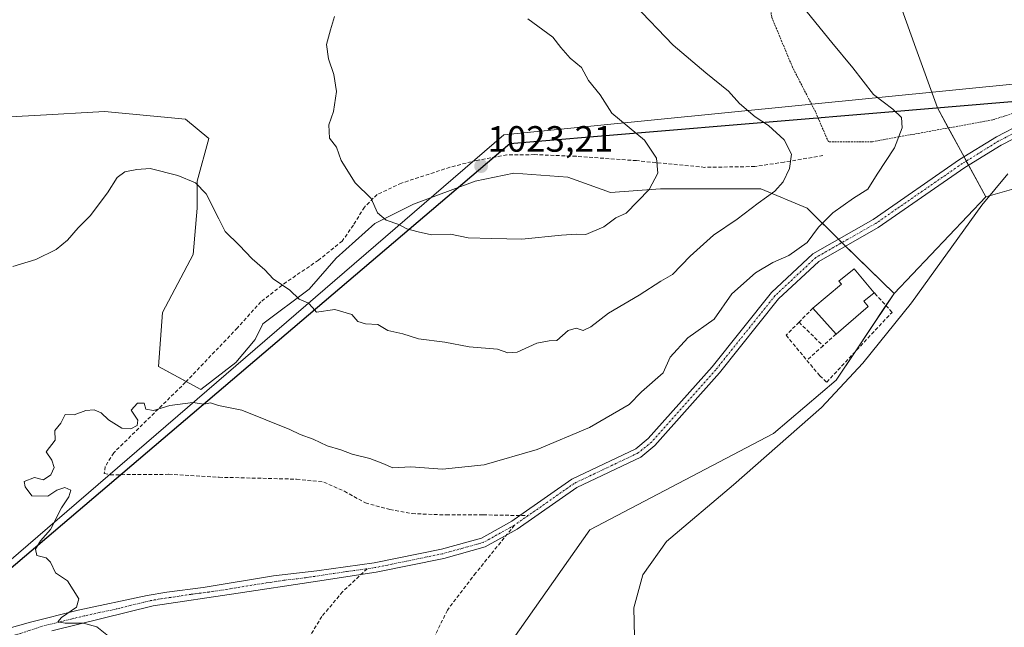
# Model space of a CAD drawing. Units: metres. Extents: x 665430 to 668865, y 4730413 to 4732809.
# Drawn here: x 666879 to 667148, y 4730629 to 4730795 of the extents above; entities that cross this region are included whole.
import ezdxf
from ezdxf.enums import TextEntityAlignment as Align

# ---------------------------------------------------------------- set-up
doc = ezdxf.new("R2010")
doc.units = ezdxf.units.M
doc.header["$MEASUREMENT"] = 0
for name, pattern in [('TRAZO_Y_PUNTO', [1, 0.5, -0.25, 0, -0.25]), ('TRAZOS', [0.75, 0.5, -0.25]), ('TRAZOSX2', [1.5, 1, -0.5])]:
    doc.linetypes.add(name, pattern=pattern)
for name, color, linetype, lineweight in [('Alambrada', 19, 'TRAZOS', 0), ('Camino', 19, 'Continuous', 0), ('Camino Cxs', 19, 'Continuous', 0), ('Camino eje', 39, 'TRAZO_Y_PUNTO', 13), ('Carátula', 7, 'Continuous', 5), ('Comarca', 2, 'Continuous', 13), ('Comarca CxS', 133, 'Continuous', 0), ('Comunidad autónoma', 142, 'Continuous', 30), ('Comunidad Autónoma CxS', 142, 'Continuous', 0), ('Curva de nivel normal', 36, 'Continuous', 0), ('Edificación industrial', 135, 'Continuous', 13), ('Edificación industrial Cxs', 135, 'Continuous', 13), ('Espacio natural protegido', 2, 'Continuous', 13), ('Espacio natural protegido CxS', 2, 'Continuous', 0), ('Matorral', 135, 'Continuous', 0), ('Matorral CxS', 135, 'Continuous', 0), ('Municipio', 9, 'Continuous', 13), ('Municipio CxS', 142, 'Continuous', 0), ('Muro lineal', 1, 'TRAZOSX2', 13), ('Pastizal CxS', 92, 'Continuous', 0), ('Prado', 92, 'Continuous', 0), ('Prado CxS', 92, 'Continuous', 0), ('Provincia', 19, 'Continuous', 0), ('Provincia CxS', 1, 'Continuous', 0), ('Punto de cota en terreno', 7, 'Continuous', 0), ('Rótulo de punto de cota en terreno', 19, 'Continuous', 0), ('Senda', 19, 'TRAZOSX2', 0)]:
    doc.layers.add(name, color=color, linetype=linetype, lineweight=lineweight)
doc.styles.add('Arial', font='txt', dxfattribs={"height": 0.2})

# ---------------------------------------------------------------- blocks, each defined once
blk = doc.blocks.new('*U150')
at = {"layer": 'Pastizal CxS', "color": 92, "linetype": 'Continuous', "lineweight": 0}
blk.add_polyline3d([(667117.77, 4730805.2, 1007.44), (667124.16, 4730787.36, 1007.78), (667130.05, 4730770.93, 1008.37), (667143.32, 4730746.58, 1004.56), (667118.18, 4730720.12, 1004.85), (667103.92, 4730733.97, 1007.51), (667094.4, 4730743.5, 1011.88), (667081.7, 4730748.79, 1015.54), (667069, 4730748.79, 1017.87), (667054.18, 4730748.79, 1019.62), (667040.42, 4730747.73, 1021.08), (667028.78, 4730751.96, 1022.16), (667013.96, 4730753.02, 1022.71), (667003.38, 4730750.91, 1022.42), (666986.45, 4730744.56, 1021.34), (666975.86, 4730739.26, 1019.24), (666965.28, 4730729.74, 1017.12), (666957.87, 4730721.27, 1015.4), (666945.17, 4730711.75, 1012.99), (666943.06, 4730707.51, 1012.43), (666937.76, 4730701.16, 1011.54), (666928.24, 4730693.76, 1010.22), (666916.6, 4730700.11, 1010.59), (666917.66, 4730714.92, 1011.47), (666926.12, 4730730.8, 1012.84), (666927.18, 4730743.5, 1014.34), (666927.18, 4730750.91, 1015.04), (666930.36, 4730762.55, 1016.19), (666924.01, 4730767.84, 1016.37), (666901.78, 4730769.96, 1016.36), (666882.73, 4730768.9, 1018.13), (666863.68, 4730767.84, 1018.54)], dxfattribs=at)
blk = doc.blocks.new('*U153')
at = {"layer": 'Matorral CxS', "color": 135, "linetype": 'Continuous', "lineweight": 0}
blk.add_polyline3d([(666863.68, 4730767.84, 1018.54), (666882.73, 4730768.9, 1018.13), (666901.78, 4730769.96, 1016.36), (666924.01, 4730767.84, 1016.37), (666930.36, 4730762.55, 1016.19), (666927.18, 4730750.91, 1015.04), (666927.18, 4730743.5, 1014.34), (666926.12, 4730730.8, 1012.84), (666917.66, 4730714.92, 1011.47), (666916.6, 4730700.11, 1010.59), (666916.6, 4730700.11, 1010.59), (666928.24, 4730693.76, 1010.22), (666937.76, 4730701.16, 1011.54), (666943.06, 4730707.51, 1012.43), (666945.17, 4730711.75, 1012.99), (666957.87, 4730721.27, 1015.4), (666965.28, 4730729.74, 1017.12), (666975.86, 4730739.26, 1019.24), (666986.45, 4730744.56, 1021.34), (667003.38, 4730750.91, 1022.42), (667013.96, 4730753.02, 1022.71), (667028.78, 4730751.96, 1022.16), (667040.42, 4730747.73, 1021.08), (667054.18, 4730748.79, 1019.62), (667069, 4730748.79, 1017.87), (667081.7, 4730748.79, 1015.54), (667094.4, 4730743.5, 1011.88), (667103.92, 4730733.97, 1007.51), (667118.18, 4730720.12, 1004.85), (667102.3, 4730696.31, 1004.75), (667085.11, 4730681.76, 1004.8), (667034.84, 4730655.3, 1005.69), (667009.7, 4730619.58, 1006.08)], dxfattribs=at)
blk = doc.blocks.new('5PATER')
at = {"layer": 'Carátula', "linetype": 'Continuous', "lineweight": 5}
h = blk.add_hatch(color=250, dxfattribs=at)
edge = h.paths.add_edge_path()
edge.add_ellipse((0, 0.01), major_axis=(-1.33, -1.34), ratio=0.999422, start_angle=0, end_angle=360)

msp = doc.modelspace()

# ---------------------------------------------------------------- linework, layer by layer
at = {"layer": 'Alambrada', "color": 19, "linetype": 'TRAZOS', "lineweight": 0}
msp.add_polyline3d([(667164.3, 4730773.73, 1005.5), (667145.6, 4730767.81, 1007.04), (667145.23, 4730767.68, 1007.07), (667112.13, 4730761.67, 1011.52), (667100.19, 4730761.61, 1013.49), (667096.64, 4730769.85, 1015.25), (667090.32, 4730782.13, 1013.94), (667084.63, 4730795.83, 1012.27), (667083.17, 4730806.05, 1011.01), (667083.71, 4730815.41, 1016.38), (667084.08, 4730826.14, 1016.02), (667084.93, 4730837.54, 1015.2), (667085.9, 4730856.38, 1009.32), (667099.8, 4730861.38, 1008.48), (667116.28, 4730866.21, 1007.36), (667129.74, 4730871.11, 1007.83), (667140.01, 4730875.42, 1010.06), (667157.87, 4730880.95, 1007.62)], dxfattribs=at)
at = {"layer": 'Camino', "color": 19, "linetype": 'Continuous', "lineweight": 0}
for points in [[(666872.04, 4730627.35, 1011.05), (666881.52, 4730629.99, 1010.28), (666894.55, 4730633.28, 1009.8), (666913.52, 4730637.33, 1009.05), (666918.91, 4730638.25, 1008.8), (666928.83, 4730639.53, 1008.42), (666948.12, 4730642.7, 1007.92), (666959.95, 4730644.07, 1007.58), (666975.71, 4730646.26, 1007.47), (666994.19, 4730650.07, 1007.19), (667005.08, 4730653.07, 1007.02), (667013.44, 4730657.71, 1007), (667015.64, 4730659.25, 1007.01), (667029.86, 4730669.2, 1007.35), (667047.36, 4730677.52, 1006.94), (667050.82, 4730680.33, 1007.2), (667068.29, 4730700.01, 1007.77), (667084.59, 4730720.4, 1007.98), (667095.94, 4730731, 1008.35), (667112.44, 4730740.4, 1007.74), (667136.12, 4730756.79, 1006.5), (667146.24, 4730763.05, 1006.1), (667153.24, 4730766.65, 1005.85)], [(667154.24, 4730764.21, 1005.49), (667147.54, 4730760.76, 1005.72), (667137.56, 4730754.59, 1006.06), (667113.84, 4730738.17, 1006.96), (667097.51, 4730728.87, 1007.62), (667086.52, 4730718.61, 1007.56), (667070.3, 4730698.32, 1007.55), (667052.64, 4730678.42, 1006.84), (667048.77, 4730675.28, 1006.79), (667031.19, 4730666.92, 1006.82), (667014.84, 4730655.48, 1006.91), (667006.08, 4730650.62, 1006.96), (666994.81, 4730647.51, 1007.08), (666976.24, 4730643.68, 1007.32), (666958.99, 4730641.08, 1007.63), (666938.41, 4730637.97, 1008.06), (666915.14, 4730634.49, 1009.09), (666887.36, 4730627.6, 1010.3)]]:
    msp.add_polyline3d(points, dxfattribs=at)
at = {"layer": 'Camino Cxs', "color": 19, "linetype": 'Continuous', "lineweight": 0}
for points in [[(666872.04, 4730627.35, 1011.05), (666881.52, 4730629.99, 1010.28), (666894.55, 4730633.28, 1009.8), (666913.52, 4730637.33, 1009.05), (666918.91, 4730638.25, 1008.8), (666928.83, 4730639.53, 1008.42), (666948.12, 4730642.7, 1007.92), (666959.95, 4730644.07, 1007.58), (666975.71, 4730646.26, 1007.47), (666994.19, 4730650.07, 1007.19), (667005.08, 4730653.07, 1007.02), (667013.44, 4730657.71, 1007), (667015.64, 4730659.25, 1007.01), (667029.86, 4730669.2, 1007.35), (667047.36, 4730677.52, 1006.94), (667050.82, 4730680.33, 1007.2), (667068.29, 4730700.01, 1007.77), (667084.59, 4730720.4, 1007.98), (667095.94, 4730731, 1008.35), (667112.44, 4730740.4, 1007.74), (667136.12, 4730756.79, 1006.5), (667146.24, 4730763.05, 1006.1), (667153.24, 4730766.65, 1005.85)], [(667154.24, 4730764.21, 1005.49), (667147.54, 4730760.76, 1005.72), (667137.56, 4730754.59, 1006.06), (667113.84, 4730738.17, 1006.96), (667097.51, 4730728.87, 1007.62), (667086.52, 4730718.61, 1007.56), (667070.3, 4730698.32, 1007.55), (667052.64, 4730678.42, 1006.84), (667048.77, 4730675.28, 1006.79), (667031.19, 4730666.92, 1006.82), (667014.84, 4730655.48, 1006.91), (667006.08, 4730650.62, 1006.96), (666994.81, 4730647.51, 1007.08), (666976.24, 4730643.68, 1007.32), (666958.99, 4730641.08, 1007.63), (666938.41, 4730637.97, 1008.06), (666915.14, 4730634.49, 1009.09), (666887.36, 4730627.6, 1010.3)]]:
    msp.add_polyline3d(points, dxfattribs=at)
at = {"layer": 'Camino eje', "color": 39, "linetype": 'TRAZO_Y_PUNTO', "lineweight": 13}
for points in [[(667153.74, 4730765.43, 1005.67), (667146.89, 4730761.91, 1005.9), (667136.84, 4730755.69, 1006.29), (667113.14, 4730739.29, 1007.33), (667096.73, 4730729.94, 1007.96), (667085.56, 4730719.51, 1007.76), (667069.3, 4730699.17, 1007.64), (667051.73, 4730679.38, 1007.04), (667048.07, 4730676.4, 1006.87), (667030.53, 4730668.06, 1007.04), (667017.88, 4730659.21, 1006.94)], [(667017.88, 4730659.21, 1006.94), (667014.14, 4730656.6, 1006.96)], [(667014.14, 4730656.6, 1006.96), (667005.58, 4730651.85, 1006.99), (666999.95, 4730650.29, 1007.09), (666994.5, 4730648.79, 1007.1), (666975.98, 4730644.97, 1007.39), (666973.8, 4730644.67, 1007.41)], [(666973.8, 4730644.67, 1007.41), (666968.1, 4730643.88, 1007.39), (666956.9, 4730642.19, 1007.6), (666950.98, 4730641.5, 1007.88), (666943.27, 4730640.34, 1007.99), (666933.62, 4730638.75, 1008.18), (666930.44, 4730638.28, 1008.29), (666925.48, 4730637.64, 1008.55), (666917.03, 4730636.37, 1008.96), (666914.33, 4730635.91, 1009.06), (666905.87, 4730633.81, 1009.3), (666896.39, 4730631.79, 1009.77), (666890.96, 4730630.44, 1010.13), (666884.44, 4730628.8, 1010.23), (666878.71, 4730626.9, 1010.63), (666873.97, 4730625.58, 1010.93), (666868.37, 4730623.89, 1011.2)]]:
    msp.add_polyline3d(points, dxfattribs=at)
at = {"layer": 'Comarca', "color": 2, "linetype": 'Continuous', "lineweight": 13}
msp.add_polyline3d([(667174.53, 4730779.84, 1004.8), (667164.49, 4730773.8, 1005.34), (667147.12, 4730772.34, 1006.57), (667117.81, 4730769.9, 1010.02), (667012.91, 4730761.13, 1022.84), (666858.29, 4730629.64, 1011.52), (666857.31, 4730628.81, 1011.59), (666856.6, 4730627.87, 1011.67), (666855.13, 4730625.93, 1011.91), (666799.99, 4730535.15, 1038.9), (666760.27, 4730469.21, 1064.93), (666743.57, 4730443.37, 1074.93), (666743.51, 4730443.27, 1074.97)], dxfattribs=at)
at = {"layer": 'Comarca CxS', "color": 133, "linetype": 'Continuous', "lineweight": 0}
for points in [[(667392.16, 4730908.81, 1005.02), (667315.13, 4730865.13, 1005.4), (667314.42, 4730864.69, 1005.4), (667303.68, 4730858.17, 1005.54), (667206.87, 4730799.32, 1004.66), (667164.49, 4730773.8, 1005.34), (667117.81, 4730769.9, 1010.02), (667012.91, 4730761.13, 1022.84), (666858.29, 4730629.64, 1011.52)], [(667392.16, 4730908.8, 1005.02), (667315.13, 4730865.13, 1005.4), (667314.42, 4730864.69, 1005.4), (667303.68, 4730858.17, 1005.54), (667206.87, 4730799.32, 1004.66), (667164.49, 4730773.79, 1005.34), (667117.81, 4730769.89, 1010.02), (667012.91, 4730761.13, 1022.84), (666858.29, 4730629.64, 1011.52)]]:
    msp.add_polyline3d(points, dxfattribs=at)
at = {"layer": 'Comunidad autónoma', "color": 142, "linetype": 'Continuous', "lineweight": 30}
msp.add_polyline3d([(667174.53, 4730779.84, 1004.8), (667164.49, 4730773.8, 1005.34), (667147.12, 4730772.34, 1006.57), (667117.81, 4730769.9, 1010.02), (667012.91, 4730761.13, 1022.84), (666858.29, 4730629.64, 1011.52), (666857.31, 4730628.81, 1011.59), (666856.6, 4730627.87, 1011.67), (666855.13, 4730625.93, 1011.91), (666799.99, 4730535.15, 1038.9), (666760.27, 4730469.21, 1064.93), (666743.57, 4730443.37, 1074.93), (666743.51, 4730443.27, 1074.97)], dxfattribs=at)
at = {"layer": 'Comunidad Autónoma CxS', "color": 142, "linetype": 'Continuous', "lineweight": 0}
for points in [[(667391.71, 4730908.55, 1005.02), (667365.89, 4730893.91, 1005.25), (667315.13, 4730865.13, 1005.4), (667314.42, 4730864.69, 1005.4), (667303.68, 4730858.17, 1005.54), (667206.87, 4730799.32, 1004.66), (667174.53, 4730779.84, 1004.8), (667164.49, 4730773.8, 1005.34), (667147.12, 4730772.34, 1006.57), (667117.81, 4730769.9, 1010.02), (667012.91, 4730761.13, 1022.84), (666858.29, 4730629.64, 1011.52)], [(667391.71, 4730908.55, 1005.02), (667365.89, 4730893.91, 1005.25), (667315.13, 4730865.13, 1005.4), (667314.42, 4730864.69, 1005.4), (667303.68, 4730858.17, 1005.54), (667206.87, 4730799.32, 1004.66), (667174.53, 4730779.84, 1004.8), (667164.49, 4730773.79, 1005.34), (667147.12, 4730772.34, 1006.57), (667117.81, 4730769.9, 1010.02), (667012.91, 4730761.13, 1022.84), (666858.29, 4730629.64, 1011.52)]]:
    msp.add_polyline3d(points, dxfattribs=at)
at = {"layer": 'Curva de nivel normal', "color": 36, "linetype": 'Continuous', "lineweight": 0}
for points in [[(666902.89, 4730626.15, 1010), (666899.7, 4730628.75, 1010), (666896.03, 4730629.74, 1010), (666891.03, 4730629.74, 1010), (666888.99, 4730630.1, 1010), (666889.98, 4730631.3, 1010), (666894.12, 4730634.12, 1010), (666894.73, 4730636.37, 1010), (666891.64, 4730641.31, 1010), (666888.4, 4730643.52, 1010), (666887.02, 4730646.43, 1010), (666885.83, 4730647.62, 1010), (666883.28, 4730648.31, 1010), (666882.86, 4730650.06, 1010), (666884.3, 4730652.3, 1010), (666887.04, 4730655.37, 1010), (666890.01, 4730661.37, 1010), (666892.01, 4730664.37, 1010), (666892.54, 4730666.17, 1010), (666890.93, 4730666.92, 1010), (666888.72, 4730666.16, 1010), (666886.26, 4730664.57, 1010), (666881.86, 4730664.65, 1010), (666880.07, 4730667.08, 1010), (666879.74, 4730668.56, 1010), (666882.64, 4730669.7, 1010), (666885.06, 4730669.04, 1010), (666887.1, 4730670.37, 1010), (666887.96, 4730672.37, 1010), (666887.39, 4730674.37, 1010), (666885.78, 4730676.7, 1010), (666888.24, 4730679.87, 1010), (666888.16, 4730682.54, 1010), (666889.85, 4730684.55, 1010), (666891.02, 4730686.91, 1010), (666893.5, 4730686.87, 1010), (666896.66, 4730688.04, 1010), (666898.99, 4730688.23, 1010), (666900.88, 4730687.38, 1010), (666902.89, 4730685.51, 1010), (666906.55, 4730683.19, 1010), (666908.99, 4730682.98, 1010), (666910.76, 4730683.87, 1010), (666910.91, 4730685.36, 1010), (666909.12, 4730688.14, 1010), (666910.84, 4730690.05, 1010), (666912.66, 4730690.04, 1010), (666913.14, 4730688.41, 1010), (666915.27, 4730688.07, 1010), (666919.66, 4730689.39, 1010), (666925.99, 4730690.26, 1010), (666928.99, 4730689.74, 1010), (666930.82, 4730690.15, 1010), (666933.01, 4730689.42, 1010), (666939.42, 4730688.13, 1010), (666952.6, 4730682.82, 1010), (666955.39, 4730681.45, 1010), (666958.98, 4730680.2, 1010), (666962.79, 4730678.34, 1010), (666966.6, 4730677.24, 1010), (666969.66, 4730676.06, 1010), (666974.53, 4730674.88, 1010), (666978.06, 4730673.53, 1010), (666980.84, 4730672.33, 1010), (666985.77, 4730672.58, 1010), (666994.46, 4730671.96, 1010), (667005.86, 4730673.12, 1010), (667020.39, 4730677.38, 1010), (667034.72, 4730683.38, 1010), (667045.62, 4730689.69, 1010), (667048.99, 4730693.14, 1010), (667054.85, 4730698.37, 1010), (667056.79, 4730702.63, 1010), (667061.65, 4730707.95, 1010), (667068.84, 4730713.02, 1010), (667073.73, 4730720.04, 1010), (667080.21, 4730725.78, 1010), (667084.96, 4730728.61, 1010), (667089.31, 4730730.5, 1010), (667094.36, 4730734.08, 1010), (667097.5, 4730738.25, 1010), (667101.43, 4730742.2, 1010), (667107.01, 4730746.25, 1010), (667110.99, 4730748.7, 1010), (667113.5, 4730752.79, 1010), (667118.28, 4730760, 1010), (667120.4, 4730765.52, 1010), (667120.24, 4730768.31, 1010), (667117.86, 4730770.6, 1010), (667112.52, 4730774.63, 1010), (667106.89, 4730781.94, 1010), (667101.11, 4730788.88, 1010), (667089.61, 4730803.1, 1010)], [(667046.99, 4730799.3, 1015), (667057.67, 4730788.18, 1015), (667066.59, 4730780.6, 1015), (667072.84, 4730775.58, 1015), (667075.82, 4730772.19, 1015), (667080.15, 4730768.53, 1015), (667083.75, 4730766.13, 1015), (667088.06, 4730762.18, 1015), (667090.06, 4730758.3, 1015), (667089.51, 4730754.36, 1015), (667087.82, 4730750.69, 1015), (667085.5, 4730748.14, 1015), (667080.9, 4730744.83, 1015), (667075.21, 4730740.48, 1015), (667068.68, 4730736.04, 1015), (667062.26, 4730730.35, 1015), (667057.46, 4730725.26, 1015), (667054.22, 4730723.47, 1015), (667048.3, 4730719.6, 1015), (667039.93, 4730714.71, 1015), (667035.07, 4730710.94, 1015), (667032.93, 4730709.97, 1015), (667031.02, 4730710.62, 1015), (667028.83, 4730709.91, 1015), (667025.71, 4730707.22, 1015), (667023.65, 4730707.08, 1015), (667020.3, 4730706.44, 1015), (667014.85, 4730704, 1015), (667012.36, 4730703.86, 1015), (667009.54, 4730704.87, 1015), (667001.75, 4730705.45, 1015), (666995.04, 4730706.72, 1015), (666987.89, 4730707.62, 1015), (666983.56, 4730708.99, 1015), (666979.46, 4730709.99, 1015), (666976.66, 4730711.56, 1015), (666973.32, 4730711.77, 1015), (666971.22, 4730712.44, 1015), (666969.58, 4730714.34, 1015), (666964.88, 4730715.69, 1015), (666959.94, 4730715, 1015), (666958.77, 4730716.21, 1015), (666957.69, 4730717.42, 1015), (666955.18, 4730718.56, 1015), (666952.6, 4730720.96, 1015), (666948.04, 4730724.1, 1015), (666945.76, 4730726.56, 1015), (666942.31, 4730729.62, 1015), (666938.7, 4730733.36, 1015), (666934.9, 4730737.1, 1015), (666933.15, 4730740.53, 1015), (666929.66, 4730747.36, 1015), (666926.72, 4730750.42, 1015), (666921.93, 4730752.4, 1015), (666914.3, 4730754.36, 1015), (666910.66, 4730754.08, 1015), (666907.38, 4730753.47, 1015), (666905.24, 4730751.9, 1015), (666902.62, 4730747.7, 1015), (666897.88, 4730741.37, 1015), (666894.54, 4730738.04, 1015), (666891.63, 4730734.7, 1015), (666888.51, 4730732.16, 1015), (666883.02, 4730729.37, 1015), (666876.67, 4730727.46, 1015)], [(666964.84, 4730796.03, 1020), (666963.72, 4730792.36, 1020), (666962.63, 4730788.36, 1020), (666963.16, 4730784.36, 1020), (666964.64, 4730780.14, 1020), (666965.35, 4730775.47, 1020), (666964.51, 4730769.94, 1020), (666963.27, 4730766.34, 1020), (666963.44, 4730762.69, 1020), (666965.42, 4730760.17, 1020), (666966.61, 4730756.49, 1020), (666970.49, 4730750.41, 1020), (666974.91, 4730746.14, 1020), (666976.59, 4730742.18, 1020), (666979, 4730740.16, 1020), (666982.48, 4730738.98, 1020), (666984.62, 4730737.78, 1020), (666987.71, 4730736.99, 1020), (666991.45, 4730736.15, 1020), (666996.66, 4730736.34, 1020), (667001.48, 4730735.38, 1020), (667007.96, 4730735.14, 1020), (667016.15, 4730734.98, 1020)], [(667016.15, 4730734.98, 1020), (667027.01, 4730736.1, 1020), (667031.06, 4730736.33, 1020), (667033.72, 4730736.26, 1020), (667038.66, 4730738.4, 1020), (667041.96, 4730740.85, 1020), (667044.8, 4730742.13, 1020), (667051.08, 4730748.56, 1020), (667053.45, 4730753.08, 1020), (667053.11, 4730757.14, 1020), (667049.81, 4730762.1, 1020), (667040.86, 4730769.48, 1020), (667037.66, 4730774.53, 1020), (667034.43, 4730778.49, 1020), (667032.55, 4730782.05, 1020), (667029.41, 4730784.6, 1020), (667026.84, 4730787.5, 1020), (667024.64, 4730790.31, 1020), (667017.79, 4730795.4, 1020)], [(667149.32, 4730752.92, 1005), (667142.19, 4730744.27, 1005), (667122.94, 4730717.57, 1005), (667109.63, 4730701.01, 1005), (667098.27, 4730688.81, 1005), (667074.21, 4730667.65, 1005), (667055.81, 4730652.12, 1005), (667049.3, 4730643.02, 1005), (667046.87, 4730633.92, 1005), (667047.04, 4730626.03, 1005)]]:
    msp.add_polyline3d(points, dxfattribs=at)
at = {"layer": 'Edificación industrial', "color": 135, "linetype": 'Continuous', "lineweight": 13}
for points in [[(667095.92, 4730716.07, 1008.17), (667103.72, 4730722.64, 1007.82), (667103.03, 4730723.49, 1007.28), (667107.27, 4730726.88, 1007.09), (667112.74, 4730720.31, 1007.52)], [(667112.74, 4730720.31, 1007.52), (667109.87, 4730717.98, 1008.1), (667111.1, 4730716.5, 1006.17)], [(667102.26, 4730708.95, 1007.42), (667095.92, 4730716.07, 1008.17)], [(667111.1, 4730716.5, 1006.17), (667102.26, 4730708.95, 1007.42)]]:
    msp.add_polyline3d(points, dxfattribs=at)
at = {"layer": 'Edificación industrial Cxs', "color": 135, "linetype": 'Continuous', "lineweight": 13}
msp.add_polyline3d([(667111.1, 4730716.5, 1006.17), (667102.26, 4730708.95, 1007.42), (667095.92, 4730716.07, 1008.17), (667103.72, 4730722.64, 1007.82), (667103.03, 4730723.49, 1007.28), (667107.27, 4730726.88, 1007.09), (667112.74, 4730720.31, 1007.52), (667109.87, 4730717.98, 1008.1), (667111.1, 4730716.5, 1006.17)], close=True, dxfattribs=at)
at = {"layer": 'Espacio natural protegido', "color": 2, "linetype": 'Continuous', "lineweight": 13}
for points in [[(667174.53, 4730779.84, 1004.8), (667011.22, 4730763.58, 1022.67), (666856.35, 4730630.08, 1011.52), (666739.82, 4730443.18, 1075.74)], [(667174.53, 4730779.84, 1004.8), (667164.49, 4730773.8, 1005.34), (667147.12, 4730772.34, 1006.57), (667117.81, 4730769.9, 1010.02), (667012.91, 4730761.13, 1022.84), (666858.29, 4730629.64, 1011.52), (666857.31, 4730628.81, 1011.59), (666856.6, 4730627.87, 1011.67), (666855.13, 4730625.93, 1011.91), (666799.99, 4730535.15, 1038.9), (666760.27, 4730469.21, 1064.93), (666743.57, 4730443.37, 1074.93), (666743.51, 4730443.27, 1074.97)]]:
    msp.add_polyline3d(points, dxfattribs=at)
at = {"layer": 'Espacio natural protegido CxS', "color": 2, "linetype": 'Continuous', "lineweight": 0}
for points in [[(667687.45, 4730912.4, 1026.99), (667635.84, 4730935.57, 1020.88), (667609.53, 4730950.57, 1017.58), (667594.67, 4730951.77, 1015.87), (667585.43, 4730952.52, 1014.53), (667572.46, 4730953.57, 1013.26), (667554.03, 4730942.07, 1011.97), (667398.05, 4730909.86, 1005.05), (667391.71, 4730908.55, 1005.02), (667389.4, 4730908.07, 1005.06), (667365.89, 4730893.91, 1005.25), (667176.91, 4730780.08, 1004.62), (667174.53, 4730779.84, 1004.8), (667011.22, 4730763.58, 1022.67), (666856.35, 4730630.08, 1011.52)], [(667687.45, 4730912.4, 1026.99), (667635.84, 4730935.57, 1020.88), (667609.53, 4730950.57, 1017.58), (667594.67, 4730951.77, 1015.87), (667585.43, 4730952.52, 1014.53), (667572.46, 4730953.57, 1013.26), (667554.03, 4730942.07, 1011.97), (667398.05, 4730909.86, 1005.05), (667391.71, 4730908.55, 1005.02), (667389.4, 4730908.07, 1005.06), (667365.89, 4730893.91, 1005.25), (667176.91, 4730780.08, 1004.62), (667174.53, 4730779.84, 1004.8), (667011.22, 4730763.58, 1022.67), (666856.35, 4730630.08, 1011.52)], [(667391.71, 4730908.55, 1005.02), (667365.89, 4730893.91, 1005.25), (667315.13, 4730865.13, 1005.4), (667314.42, 4730864.69, 1005.4), (667303.68, 4730858.17, 1005.54), (667206.87, 4730799.32, 1004.66), (667174.53, 4730779.84, 1004.8), (667164.49, 4730773.8, 1005.34), (667147.12, 4730772.34, 1006.57), (667117.81, 4730769.9, 1010.02), (667012.91, 4730761.13, 1022.84), (666858.29, 4730629.64, 1011.52)], [(667391.71, 4730908.55, 1005.02), (667365.89, 4730893.91, 1005.25), (667315.13, 4730865.13, 1005.4), (667314.42, 4730864.69, 1005.4), (667303.68, 4730858.17, 1005.54), (667206.87, 4730799.32, 1004.66), (667174.53, 4730779.84, 1004.8), (667164.49, 4730773.79, 1005.34), (667147.12, 4730772.34, 1006.57), (667117.81, 4730769.9, 1010.02), (667012.91, 4730761.13, 1022.84), (666858.29, 4730629.64, 1011.52)]]:
    msp.add_polyline3d(points, dxfattribs=at)
at = {"layer": 'Matorral', "color": 135, "linetype": 'Continuous', "lineweight": 0}
for points in [[(666863.68, 4730767.84, 1018.54), (666882.73, 4730768.9, 1018.13), (666901.78, 4730769.96, 1016.36), (666924.01, 4730767.84, 1016.37), (666930.36, 4730762.55, 1016.19), (666927.18, 4730750.91, 1015.04), (666927.18, 4730743.5, 1014.34), (666926.12, 4730730.8, 1012.84), (666917.66, 4730714.92, 1011.47), (666916.6, 4730700.11, 1010.59), (666924.19, 4730695.97, 1010.41), (666928.24, 4730693.76, 1010.22), (666937.76, 4730701.16, 1011.54), (666943.06, 4730707.51, 1012.43), (666945.17, 4730711.75, 1012.99), (666957.87, 4730721.27, 1015.4), (666965.28, 4730729.74, 1017.12), (666975.86, 4730739.26, 1019.24), (666986.45, 4730744.56, 1021.34), (667003.38, 4730750.91, 1022.42), (667013.96, 4730753.02, 1022.71), (667028.78, 4730751.96, 1022.16), (667040.42, 4730747.73, 1021.08), (667054.18, 4730748.79, 1019.62), (667069, 4730748.79, 1017.87), (667081.7, 4730748.79, 1015.54), (667094.4, 4730743.5, 1011.88), (667102.92, 4730734.98, 1007.84), (667103.88, 4730734.01, 1007.52), (667103.92, 4730733.97, 1007.51), (667104.86, 4730733.06, 1007.22), (667118.18, 4730720.12, 1004.85)], [(667118.18, 4730720.12, 1004.85), (667115.95, 4730716.77, 1004.91), (667107.48, 4730704.07, 1005), (667102.3, 4730696.31, 1004.75), (667085.11, 4730681.76, 1004.8), (667034.84, 4730655.3, 1005.69), (667009.7, 4730619.58, 1006.08), (667008.38, 4730607.67, 1006.48), (667022.93, 4730593.12, 1006.33), (667070.55, 4730575.92, 1004.66), (667077.04, 4730560.82, 1004.59), (667077.98, 4730558.63, 1004.62), (667079, 4730556.25, 1004.71), (667079.45, 4730555.18, 1004.72)]]:
    msp.add_polyline3d(points, dxfattribs=at)
at = {"layer": 'Municipio', "color": 9, "linetype": 'Continuous', "lineweight": 13}
msp.add_polyline3d([(667174.53, 4730779.84, 1004.8), (667164.49, 4730773.8, 1005.34), (667147.12, 4730772.34, 1006.57), (667117.81, 4730769.9, 1010.02), (667012.91, 4730761.13, 1022.84), (666858.29, 4730629.64, 1011.52), (666857.31, 4730628.81, 1011.59), (666856.6, 4730627.87, 1011.67), (666855.13, 4730625.93, 1011.91), (666799.99, 4730535.15, 1038.9), (666760.27, 4730469.21, 1064.93), (666743.57, 4730443.37, 1074.93), (666743.51, 4730443.27, 1074.97)], dxfattribs=at)
at = {"layer": 'Municipio CxS', "color": 142, "linetype": 'Continuous', "lineweight": 0}
for points in [[(667391.71, 4730908.55, 1005.02), (667365.89, 4730893.91, 1005.25), (667315.13, 4730865.13, 1005.4), (667314.42, 4730864.69, 1005.4), (667303.68, 4730858.17, 1005.54), (667206.87, 4730799.32, 1004.66), (667174.53, 4730779.84, 1004.8), (667164.49, 4730773.8, 1005.34), (667147.12, 4730772.34, 1006.57), (667117.81, 4730769.9, 1010.02), (667012.91, 4730761.13, 1022.84), (666858.29, 4730629.64, 1011.52)], [(667391.71, 4730908.55, 1005.02), (667365.89, 4730893.91, 1005.25), (667315.13, 4730865.13, 1005.4), (667314.42, 4730864.69, 1005.4), (667303.68, 4730858.17, 1005.54), (667206.87, 4730799.32, 1004.66), (667174.53, 4730779.84, 1004.8), (667164.49, 4730773.79, 1005.34), (667147.12, 4730772.34, 1006.57), (667117.81, 4730769.9, 1010.02), (667012.91, 4730761.13, 1022.84), (666858.29, 4730629.64, 1011.52)]]:
    msp.add_polyline3d(points, dxfattribs=at)
at = {"layer": 'Muro lineal', "color": 1, "linetype": 'TRAZOSX2', "lineweight": 13}
for points in [[(667094.29, 4730701.77, 1007.35), (667097.81, 4730697.54, 1006.27), (667099.71, 4730695.76, 1006.07), (667117.62, 4730714.92, 1006.14), (667113.49, 4730719.49, 1006.94), (667112.74, 4730720.31, 1007.52)], [(667095.92, 4730716.07, 1008.17), (667092.13, 4730712.23, 1007.84)], [(667092.13, 4730712.23, 1007.84), (667088.57, 4730708.63, 1008.69), (667094.29, 4730701.77, 1007.35)], [(667092.13, 4730712.23, 1007.84), (667098.71, 4730705.75, 1007.29)], [(667102.26, 4730708.95, 1007.42), (667098.71, 4730705.75, 1007.29)], [(667098.71, 4730705.75, 1007.29), (667094.29, 4730701.77, 1007.35)]]:
    msp.add_polyline3d(points, dxfattribs=at)
at = {"layer": 'Pastizal CxS', "color": 92, "linetype": 'Continuous', "lineweight": 0}
for points in [[(667150.99, 4730748.76, 1004.61), (667143.32, 4730746.58, 1004.56), (667130.05, 4730770.93, 1008.37), (667124.16, 4730787.36, 1007.78), (667117.77, 4730805.2, 1007.44), (667106.22, 4730837.33, 1007.12), (667099, 4730847.33, 1007.59), (667084.03, 4730871.76, 1008.88), (667076.1, 4730884.7, 1008.93), (667072.14, 4730899.89, 1009.08), (667042.44, 4730916.39, 1010.25), (667045.08, 4730930.26, 1010.05), (667051.02, 4730942.14, 1009.83), (667059.74, 4730951.86, 1009.72), (667079.64, 4730970.11, 1009.6)], [(667084.03, 4730871.76, 1008.88), (667089.26, 4730863.23, 1008.52), (667090.01, 4730862, 1008.55), (667090.76, 4730860.78, 1008.59), (667092.09, 4730858.61, 1008.59), (667093.25, 4730856.72, 1008.39), (667099, 4730847.33, 1007.59), (667106.22, 4730837.33, 1007.12), (667117.77, 4730805.2, 1007.44), (667124.16, 4730787.36, 1007.78), (667130.05, 4730770.93, 1008.37), (667133.03, 4730765.47, 1008.21), (667137.34, 4730757.55, 1006.43), (667137.97, 4730756.39, 1006.22), (667138.6, 4730755.23, 1005.98), (667143.31, 4730746.58, 1004.56)], [(667275.61, 4730819.34, 1004.2), (667259.74, 4730814.64, 1004.13), (667224.81, 4730788.45, 1004.08), (667201.79, 4730768.61, 1004.15), (667189.09, 4730764.64, 1004.41), (667179.57, 4730763.84, 1004.52), (667171.63, 4730761.46, 1004.6), (667166.07, 4730756.7, 1004.59), (667150.99, 4730748.76, 1004.61), (667143.31, 4730746.58, 1004.56)], [(666863.68, 4730767.84, 1018.54), (666882.73, 4730768.9, 1018.13), (666901.78, 4730769.96, 1016.36), (666924.01, 4730767.84, 1016.37), (666930.36, 4730762.55, 1016.19), (666927.18, 4730750.91, 1015.04), (666927.18, 4730743.5, 1014.34), (666926.12, 4730730.8, 1012.84), (666917.66, 4730714.92, 1011.47), (666916.6, 4730700.11, 1010.59), (666924.19, 4730695.97, 1010.41), (666928.24, 4730693.76, 1010.22), (666937.76, 4730701.16, 1011.54), (666943.06, 4730707.51, 1012.43), (666945.17, 4730711.75, 1012.99), (666957.87, 4730721.27, 1015.4), (666965.28, 4730729.74, 1017.12), (666975.86, 4730739.26, 1019.24), (666986.45, 4730744.56, 1021.34), (667003.38, 4730750.91, 1022.42), (667013.96, 4730753.02, 1022.71), (667028.78, 4730751.96, 1022.16), (667040.42, 4730747.73, 1021.08), (667054.18, 4730748.79, 1019.62), (667069, 4730748.79, 1017.87), (667081.7, 4730748.79, 1015.54), (667094.4, 4730743.5, 1011.88), (667102.92, 4730734.98, 1007.84), (667103.88, 4730734.01, 1007.52), (667103.92, 4730733.97, 1007.51), (667104.86, 4730733.06, 1007.22), (667118.18, 4730720.12, 1004.85)], [(667143.31, 4730746.58, 1004.56), (667118.18, 4730720.12, 1004.85)]]:
    msp.add_polyline3d(points, dxfattribs=at)
at = {"layer": 'Prado', "color": 92, "linetype": 'Continuous', "lineweight": 0}
for points in [[(667275.61, 4730819.34, 1004.2), (667259.74, 4730814.64, 1004.13), (667224.81, 4730788.45, 1004.08), (667201.79, 4730768.61, 1004.15), (667189.09, 4730764.64, 1004.41), (667179.57, 4730763.84, 1004.52), (667171.63, 4730761.46, 1004.6), (667166.07, 4730756.7, 1004.59), (667150.99, 4730748.76, 1004.61), (667143.31, 4730746.58, 1004.56)], [(667143.31, 4730746.58, 1004.56), (667118.18, 4730720.12, 1004.85)], [(667118.18, 4730720.12, 1004.85), (667115.95, 4730716.77, 1004.91), (667107.48, 4730704.07, 1005), (667102.3, 4730696.31, 1004.75), (667085.11, 4730681.76, 1004.8), (667034.84, 4730655.3, 1005.69), (667009.7, 4730619.58, 1006.08), (667008.38, 4730607.67, 1006.48), (667022.93, 4730593.12, 1006.33), (667070.55, 4730575.92, 1004.66), (667077.04, 4730560.82, 1004.59), (667077.98, 4730558.63, 1004.62), (667079, 4730556.25, 1004.71), (667079.45, 4730555.18, 1004.72)]]:
    msp.add_polyline3d(points, dxfattribs=at)
at = {"layer": 'Prado CxS', "color": 92, "linetype": 'Continuous', "lineweight": 0}
msp.add_polyline3d([(667009.7, 4730619.58, 1006.08), (667034.84, 4730655.3, 1005.69), (667085.11, 4730681.76, 1004.8), (667102.3, 4730696.31, 1004.75), (667118.18, 4730720.12, 1004.85), (667143.32, 4730746.58, 1004.56), (667150.99, 4730748.76, 1004.61)], dxfattribs=at)
at = {"layer": 'Provincia', "color": 19, "linetype": 'Continuous', "lineweight": 0}
msp.add_polyline3d([(667174.53, 4730779.84, 1004.8), (667164.49, 4730773.8, 1005.34), (667147.12, 4730772.34, 1006.57), (667117.81, 4730769.9, 1010.02), (667012.91, 4730761.13, 1022.84), (666858.29, 4730629.64, 1011.52), (666857.31, 4730628.81, 1011.59), (666856.6, 4730627.87, 1011.67), (666855.13, 4730625.93, 1011.91), (666799.99, 4730535.15, 1038.9), (666760.27, 4730469.21, 1064.93), (666743.57, 4730443.37, 1074.93), (666743.51, 4730443.27, 1074.97)], dxfattribs=at)
at = {"layer": 'Provincia CxS', "color": 1, "linetype": 'Continuous', "lineweight": 0}
for points in [[(667391.71, 4730908.55, 1005.02), (667365.89, 4730893.91, 1005.25), (667315.13, 4730865.13, 1005.4), (667314.42, 4730864.69, 1005.4), (667303.68, 4730858.17, 1005.54), (667206.87, 4730799.32, 1004.66), (667174.53, 4730779.84, 1004.8), (667164.49, 4730773.8, 1005.34), (667147.12, 4730772.34, 1006.57), (667117.81, 4730769.9, 1010.02), (667012.91, 4730761.13, 1022.84), (666858.29, 4730629.64, 1011.52)], [(667391.71, 4730908.55, 1005.02), (667365.89, 4730893.91, 1005.25), (667315.13, 4730865.13, 1005.4), (667314.42, 4730864.69, 1005.4), (667303.68, 4730858.17, 1005.54), (667206.87, 4730799.32, 1004.66), (667174.53, 4730779.84, 1004.8), (667164.49, 4730773.79, 1005.34), (667147.12, 4730772.34, 1006.57), (667117.81, 4730769.9, 1010.02), (667012.91, 4730761.13, 1022.84), (666858.29, 4730629.64, 1011.52)]]:
    msp.add_polyline3d(points, dxfattribs=at)
at = {"layer": 'Senda', "color": 19, "linetype": 'TRAZOSX2', "lineweight": 0}
for points in [[(667098.69, 4730757.87, 1013.44), (667088.05, 4730756.1, 1015.19), (667080.03, 4730754.88, 1016.4), (667066.32, 4730754.66, 1018.25), (667047.58, 4730756.49, 1020.7), (667031.01, 4730757.68, 1022.2), (667019.66, 4730758.14, 1022.79), (667012.08, 4730758.06, 1023.07), (667003.77, 4730756.58, 1022.82), (666996.47, 4730754.69, 1022.22), (666983.21, 4730750.34, 1021.01), (666976.53, 4730747.23, 1020.1), (666973.02, 4730743.79, 1019.42), (666970.01, 4730738.83, 1018.6), (666966.94, 4730734.47, 1017.82), (666960.42, 4730729.2, 1016.69), (666951.62, 4730723.22, 1015.09), (666944.64, 4730717.83, 1013.82), (666938.23, 4730710.66, 1012.39), (666924.02, 4730695.79, 1010.4), (666904.34, 4730676.44, 1009.73), (666901.99, 4730672.68, 1009.77), (666901.72, 4730670.73, 1009.77), (666903.38, 4730670.41, 1009.65), (666919.42, 4730670.54, 1009.29), (666933.19, 4730669.73, 1009.05), (666954.45, 4730669.21, 1008.78), (666961.91, 4730668.4, 1008.68), (666967.53, 4730665.9, 1008.49), (666973.3, 4730662.69, 1008.22), (666980.01, 4730660.89, 1008.04), (666986.08, 4730659.79, 1007.81), (666995.45, 4730659.39, 1007.74), (667005.6, 4730659.42, 1007.47), (667017.88, 4730659.21, 1006.94)], [(667014.14, 4730656.6, 1006.96), (667003.56, 4730643.5, 1006.83), (666995.75, 4730633.31, 1006.78), (666991.26, 4730624.05, 1006.94), (666989.4, 4730616.51, 1007.06), (666989.4, 4730607.78, 1007.26), (666992.71, 4730598.78, 1007.62), (666996.2, 4730592.85, 1008.06)], [(666973.8, 4730644.67, 1007.41), (666967.05, 4730638.34, 1007.45), (666961.36, 4730631.59, 1007.6), (666956.73, 4730623.92, 1007.81), (666954.48, 4730616.91, 1008.33), (666953.68, 4730610.82, 1008.84), (666952.88, 4730604.17, 1009.33)]]:
    msp.add_polyline3d(points, dxfattribs=at)

# ---------------------------------------------------------------- block references
at = {"layer": 'Matorral CxS', "color": 135, "linetype": 'Continuous', "lineweight": 0}
msp.add_blockref('*U153', (0, 0), dxfattribs=at)
at = {"layer": 'Pastizal CxS', "color": 92, "linetype": 'Continuous', "lineweight": 0}
msp.add_blockref('*U150', (0, 0), dxfattribs=at)
at = {"layer": 'Punto de cota en terreno', "linetype": 'Continuous', "lineweight": 0}
msp.add_blockref('5PATER', (667005, 4730755, 1023.21), dxfattribs=at)

# ---------------------------------------------------------------- texts
at = {"layer": 'Rótulo de punto de cota en terreno', "color": 19, "linetype": 'Continuous', "lineweight": 0, "style": 'Arial'}
msp.add_text('1023,21', height=7, dxfattribs=at).set_placement((667006.76, 4730756.76), align=Align.BOTTOM_LEFT)

doc.saveas('drawing.dxf')
